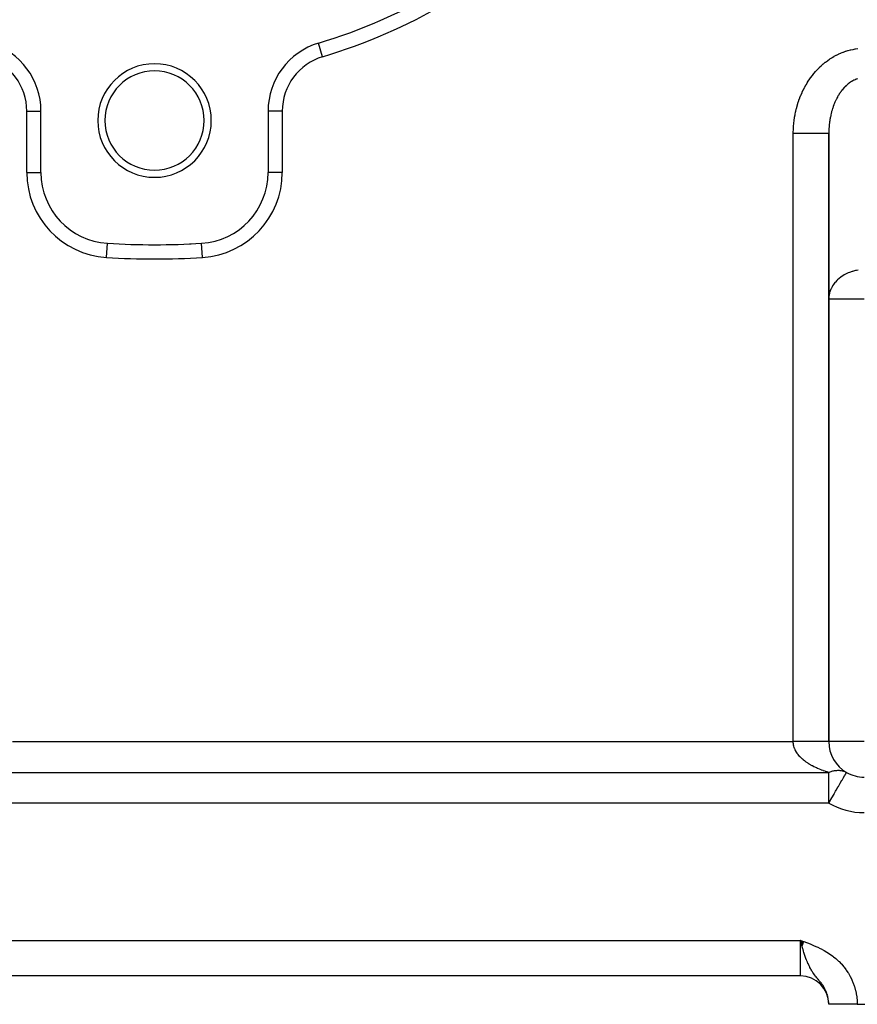
# Model space of a CAD drawing. Extents: x 24 to 1758, y -1075 to 283.
# Drawn here: x 1020 to 1138, y -574 to -436 of the extents above; entities that cross this region are included whole.
import ezdxf

# ---------------------------------------------------------------- set-up
doc = ezdxf.new("R2010")
doc.units = 0
doc.linetypes.add('DASHED', pattern=[11.05, 8.7, -2.35])
doc.layers.get('0').update_dxf_attribs({"linetype": 'CONTINUOUS'})
doc.layers.add('NEVIDI', color=4, linetype='DASHED')

msp = doc.modelspace()

# ---------------------------------------------------------------- linework, layer by layer
at = {"color": 2}
for p, q in [((1062.111749, -439.080538), (1062.111111, -439.078423)), ((1022.997791, -448.652049), (1023, -448.652049)), ((1023, -457.299749), (1023, -448.652049)), ((1055, -448.652049), (1055, -457.299749)), ((1134, -537.489413), (1134, -451.831998)), ((1134, -451.831998), (1134, -537.489413)), ((1022.995693, -457.299749), (1023, -457.299749)), ((1055.001217, -457.299749), (1055, -457.299749)), ((1032.368149, -467.284083), (1032.368282, -467.28199)), ((1045.631718, -467.28199), (1045.631579, -467.279785)), ((1039, -467.49162), (1039, -467.489413)), ((1136.495639, -541.827093), (1136.498146, -541.822751)), ((1136.498146, -541.822751), (1136.5, -541.81954)), ((1130.48888, -565.679787), (1130, -565.489413)), ((1130.48205, -565.698861), (1130, -565.489413)), ((1130.475219, -565.717935), (1130, -565.489413)), ((1130.468389, -565.737007), (1130, -565.489413)), ((1130.46156, -565.756078), (1130, -565.489413)), ((1130.454731, -565.775146), (1130, -565.489413)), ((1130.447904, -565.794211), (1130, -565.489413)), ((1130.441078, -565.813273), (1130, -565.489413)), ((1130.434253, -565.832331), (1130, -565.489413)), ((1130.42743, -565.851385), (1130, -565.489413)), ((1130.420608, -565.870434), (1130, -565.489413)), ((1130.413788, -565.889477), (1130, -565.489413)), ((1130.406971, -565.908515), (1130, -565.489413)), ((1130.400155, -565.927547), (1130, -565.489413)), ((1130.393342, -565.946572), (1130, -565.489413)), ((1130.386532, -565.96559), (1130, -565.489413)), ((1130.379724, -565.9846), (1130, -565.489413)), ((1130.372919, -566.003601), (1130, -565.489413)), ((1130.366118, -566.022594), (1130, -565.489413)), ((1130.359319, -566.041578), (1130, -565.489413)), ((1130.352525, -566.060552), (1130, -565.489413)), ((1130.345733, -566.079516), (1130, -565.489413)), ((1130.338946, -566.09847), (1130, -565.489413)), ((1130.332163, -566.117412), (1130, -565.489413)), ((1130.325383, -566.136343), (1130, -565.489413)), ((1130.318608, -566.155261), (1130, -565.489413)), ((1130.311838, -566.174167), (1130, -565.489413)), ((1130.305072, -566.19306), (1130, -565.489413)), ((1130.298311, -566.211939), (1130, -565.489413)), ((1130.291556, -566.230804), (1130, -565.489413)), ((1130.284805, -566.249655), (1130, -565.489413)), ((1130.27806, -566.26849), (1130, -565.489413)), ((1130.27132, -566.28731), (1130, -565.489413)), ((1130.264586, -566.306114), (1130, -565.489413)), ((1130.257858, -566.324902), (1130, -565.489413)), ((1130.251136, -566.343672), (1130, -565.489413)), ((1130.079806, -565.771289), (1130, -565.489413)), ((1130, -570.489413), (1018, -570.489413)), ((1130, -570.489413), (1018, -570.489413)), ((1134, -574.489413), (1134, -574.433683)), ((1134, -574.489413), (1134, -574.433684)), ((1134, -574.489413), (1134, -574.433684)), ((1138, -574.489413), (1134, -574.489413)), ((1138, -574.489413), (1189, -574.489413))]:
    msp.add_line(p, q, dxfattribs=at)
for centre, radius, start, end in [((1039, -362.489413), 80, 286.791447, 313.208553), ((1013, -448.652049), 10, 0, 73.208553), ((1065, -448.652049), 10, 106.791447, 180), ((1039, -449.989413), 8, 0, 180), ((1039, -449.989413), 7, 0, 180), ((1039, -449.989413), 8, 180, 360), ((1039, -449.989413), 7, 180, 360), ((1033, -457.299749), 10, 180, 266.378909), ((1045, -457.299749), 10, 273.621091, 360), ((1039, -362.489413), 105, 266.378909, 273.621091), ((1039, -362.489413), 105, 272.688504, 272.810568), ((1039, -362.489413), 105, 270, 270.13799), ((1139, -537.489413), 5, 180, 240), ((1139, -537.489413), 5, 240, 270), ((1130, -574.489413), 4, 0, 90)]:
    msp.add_arc(centre, radius, start, end, dxfattribs=at)
at = {"layer": 'NEVIDI', "color": 7, "linetype": 'CONTINUOUS'}
for p, q in [((1062.688889, -440.993148), (1062.111749, -439.080538)), ((1134.459473, -441.123816), (1134.732296, -440.962944)), ((1134.732296, -440.962944), (1134.773126, -440.939923)), ((1134.773126, -440.939923), (1135.050475, -440.790579)), ((1135.050475, -440.790579), (1135.09192, -440.769297)), ((1135.09192, -440.769297), (1135.373419, -440.63167)), ((1135.373419, -440.63167), (1135.415472, -440.61213)), ((1135.415472, -440.61213), (1135.700789, -440.486395)), ((1135.700789, -440.486395), (1135.743377, -440.468636)), ((1135.743377, -440.468636), (1136.032193, -440.354978)), ((1136.032193, -440.354978), (1136.075254, -440.339032)), ((1136.075254, -440.339032), (1136.367221, -440.237608)), ((1136.367221, -440.237608), (1136.410728, -440.223478)), ((1136.410728, -440.223478), (1136.705469, -440.134337)), ((1136.705469, -440.134337), (1136.749349, -440.122035)), ((1136.749349, -440.122035), (1137.046481, -440.045235)), ((1137.046481, -440.045235), (1137.090682, -440.03477)), ((1137.090682, -440.03477), (1137.389852, -439.970386)), ((1137.389852, -439.970386), (1137.434313, -439.961771)), ((1137.434313, -439.961771), (1137.735078, -439.909917)), ((1137.735078, -439.909917), (1137.779739, -439.903168)), ((1137.779739, -439.903168), (1138.081985, -439.863928)), ((1132.706614, -442.492031), (1132.945626, -442.266549)), ((1132.945626, -442.266549), (1132.981597, -442.23382)), ((1132.981597, -442.23382), (1133.227053, -442.018489)), ((1133.227053, -442.018489), (1133.263927, -441.987312)), ((1133.263927, -441.987312), (1133.515476, -441.782407)), ((1133.515476, -441.782407), (1133.553256, -441.752774)), ((1133.553256, -441.752774), (1133.810586, -441.558527)), ((1133.810586, -441.558527), (1133.849197, -441.530496)), ((1133.849197, -441.530496), (1134.112014, -441.347131)), ((1134.112014, -441.347131), (1134.151376, -441.320761)), ((1134.151376, -441.320761), (1134.419335, -441.148539)), ((1134.419335, -441.148539), (1134.459473, -441.123816)), ((1131.453001, -443.947006), (1131.655846, -443.675037)), ((1131.655846, -443.675037), (1131.686511, -443.635339)), ((1131.686511, -443.635339), (1131.897114, -443.37206)), ((1131.897114, -443.37206), (1131.928944, -443.333633)), ((1131.928944, -443.333633), (1132.147063, -443.079335)), ((1132.147063, -443.079335), (1132.179989, -443.042265)), ((1132.179989, -443.042265), (1132.405377, -442.797238)), ((1132.405377, -442.797238), (1132.439309, -442.761623)), ((1132.439309, -442.761623), (1132.67162, -442.526249)), ((1132.67162, -442.526249), (1132.706614, -442.492031)), ((1130.613538, -445.285801), (1130.782919, -444.982546)), ((1130.782919, -444.982546), (1130.808705, -444.938077)), ((1130.808705, -444.938077), (1130.986812, -444.642069)), ((1130.986812, -444.642069), (1131.013788, -444.598845)), ((1131.013788, -444.598845), (1131.200373, -444.310492)), ((1131.200373, -444.310492), (1131.228686, -444.26828)), ((1131.228686, -444.26828), (1131.423484, -443.988)), ((1131.423484, -443.988), (1131.453001, -443.947006)), ((1136.276576, -445.241747), (1136.192923, -445.329025)), ((1136.295567, -445.22246), (1136.276576, -445.241747)), ((1136.424587, -445.09639), (1136.295567, -445.22246)), ((1136.443919, -445.078226), (1136.424587, -445.09639)), ((1136.575655, -444.959306), (1136.443919, -445.078226)), ((1136.595454, -444.942147), (1136.575655, -444.959306)), ((1136.729744, -444.830517), (1136.595454, -444.942147)), ((1136.735989, -444.825523), (1136.729744, -444.830517)), ((1136.749833, -444.814515), (1136.735989, -444.825523)), ((1136.886531, -444.710293), (1136.749833, -444.814515)), ((1136.907052, -444.695337), (1136.886531, -444.710293)), ((1137.045921, -444.59872), (1136.907052, -444.695337)), ((1137.066753, -444.584905), (1137.045921, -444.59872)), ((1137.207737, -444.495947), (1137.066753, -444.584905)), ((1137.228752, -444.483353), (1137.207737, -444.495947)), ((1137.315131, -444.433359), (1137.228752, -444.483353)), ((1137.371709, -444.40214), (1137.315131, -444.433359)), ((1137.392991, -444.390705), (1137.371709, -444.40214)), ((1137.53764, -444.317385), (1137.392991, -444.390705)), ((1137.559184, -444.307112), (1137.53764, -444.317385)), ((1137.705326, -444.241777), (1137.559184, -444.307112)), ((1137.727178, -444.232651), (1137.705326, -444.241777)), ((1137.874608, -444.175391), (1137.727178, -444.232651)), ((1137.896663, -444.167465), (1137.874608, -444.175391)), ((1137.92108, -444.158881), (1137.896663, -444.167465)), ((1138.045287, -444.118328), (1137.92108, -444.158881)), ((1129.937257, -446.751921), (1130.069899, -446.423246)), ((1130.069899, -446.423246), (1130.090254, -446.374972)), ((1130.090254, -446.374972), (1130.23233, -446.052119)), ((1130.23233, -446.052119), (1130.254099, -446.004674)), ((1130.254099, -446.004674), (1130.40546, -445.687982)), ((1130.40546, -445.687982), (1130.428596, -445.641472)), ((1130.428596, -445.641472), (1130.589067, -445.331308)), ((1130.589067, -445.331308), (1130.613538, -445.285801)), ((1135.343261, -446.472645), (1135.248574, -446.636828)), ((1135.358681, -446.446772), (1135.343261, -446.472645)), ((1135.464457, -446.275385), (1135.358681, -446.446772)), ((1135.480407, -446.25043), (1135.464457, -446.275385)), ((1135.589984, -446.084882), (1135.480407, -446.25043)), ((1135.606478, -446.06082), (1135.589984, -446.084882)), ((1135.694429, -445.936094), (1135.606478, -446.06082)), ((1135.719635, -445.901425), (1135.694429, -445.936094)), ((1135.736719, -445.878192), (1135.719635, -445.901425)), ((1135.853294, -445.725157), (1135.736719, -445.878192)), ((1135.870895, -445.702858), (1135.853294, -445.725157)), ((1135.990803, -445.556286), (1135.870895, -445.702858)), ((1136.008873, -445.534982), (1135.990803, -445.556286)), ((1136.131925, -445.395111), (1136.008873, -445.534982)), ((1136.150483, -445.374781), (1136.131925, -445.395111)), ((1136.192923, -445.329025), (1136.150483, -445.374781)), ((1129.437244, -448.316861), (1129.530547, -447.969248)), ((1129.530547, -447.969248), (1129.545125, -447.918015)), ((1129.545125, -447.918015), (1129.648485, -447.574463)), ((1129.648485, -447.574463), (1129.664522, -447.523932)), ((1129.664522, -447.523932), (1129.777766, -447.184978)), ((1129.777766, -447.184978), (1129.795286, -447.135074)), ((1129.795286, -447.135074), (1129.918297, -446.801068)), ((1129.918297, -446.801068), (1129.937257, -446.751921)), ((1134.638017, -447.990955), (1134.627069, -448.021831)), ((1134.7143, -447.784379), (1134.638017, -447.990955)), ((1134.725933, -447.754103), (1134.7143, -447.784379)), ((1134.806744, -447.55186), (1134.725933, -447.754103)), ((1134.819069, -447.522179), (1134.806744, -447.55186)), ((1134.862342, -447.42023), (1134.819069, -447.522179)), ((1134.904334, -447.324489), (1134.862342, -447.42023)), ((1134.917346, -447.295428), (1134.904334, -447.324489)), ((1135.006935, -447.102584), (1134.917346, -447.295428)), ((1135.020513, -447.074403), (1135.006935, -447.102584)), ((1135.114371, -446.886492), (1135.020513, -447.074403)), ((1135.12858, -446.859043), (1135.114371, -446.886492)), ((1135.22652, -446.676435), (1135.12858, -446.859043)), ((1135.241313, -446.64981), (1135.22652, -446.676435)), ((1135.248574, -446.636828), (1135.241313, -446.64981)), ((1021, -457.299749), (1021, -448.652049)), ((1021, -448.652049), (1022.997791, -448.652049)), ((1057, -448.652049), (1055, -448.652049)), ((1057, -448.652049), (1057, -457.299749)), ((1129.183967, -449.537223), (1129.246518, -449.179716)), ((1129.246518, -449.179716), (1129.256554, -449.12695)), ((1129.256554, -449.12695), (1129.32945, -448.772314)), ((1129.32945, -448.772314), (1129.341014, -448.719997)), ((1129.341014, -448.719997), (1129.42417, -448.368647)), ((1129.42417, -448.368647), (1129.437244, -448.316861)), ((1134.272566, -449.272951), (1134.225306, -449.499753)), ((1134.279976, -449.23938), (1134.272566, -449.272951)), ((1134.292424, -449.184052), (1134.279976, -449.23938)), ((1134.332254, -449.015235), (1134.292424, -449.184052)), ((1134.340406, -448.982085), (1134.332254, -449.015235)), ((1134.397651, -448.760894), (1134.340406, -448.982085)), ((1134.406486, -448.728394), (1134.397651, -448.760894)), ((1134.468635, -448.510411), (1134.406486, -448.728394)), ((1134.478189, -448.47841), (1134.468635, -448.510411)), ((1134.541967, -448.273763), (1134.478189, -448.47841)), ((1134.545144, -448.263949), (1134.541967, -448.273763)), ((1134.555401, -448.232491), (1134.545144, -448.263949)), ((1134.627069, -448.021831), (1134.555401, -448.232491)), ((1129.034405, -450.836722), (1129.038233, -450.782824)), ((1129.038233, -450.782824), (1129.069355, -450.419405)), ((1129.069355, -450.419405), (1129.074744, -450.365689)), ((1129.074744, -450.365689), (1129.116394, -450.003774)), ((1129.116394, -450.003774), (1129.12334, -449.950308)), ((1129.12334, -449.950308), (1129.175461, -449.590434)), ((1129.175461, -449.590434), (1129.183967, -449.537223)), ((1134.061677, -450.6016), (1134.04018, -450.837975)), ((1134.065246, -450.566713), (1134.061677, -450.6016)), ((1134.091992, -450.33154), (1134.065246, -450.566713)), ((1134.096336, -450.296863), (1134.091992, -450.33154)), ((1134.117817, -450.136177), (1134.096336, -450.296863)), ((1134.128288, -450.063375), (1134.117817, -450.136177)), ((1134.133426, -450.028781), (1134.128288, -450.063375)), ((1134.170525, -449.797325), (1134.133426, -450.028781)), ((1134.17643, -449.763023), (1134.170525, -449.797325)), ((1134.218642, -449.533726), (1134.17643, -449.763023)), ((1134.225306, -449.499753), (1134.218642, -449.533726)), ((1129, -451.831998), (1129.00088, -451.674478)), ((1129, -537.489413), (1129, -451.831998)), ((1129.251208, -451.831995), (1129.000001, -451.831994)), ((1129.00088, -451.674478), (1129.001577, -451.620408)), ((1129.001577, -451.620408), (1129.011575, -451.255247)), ((1129.011575, -451.255247), (1129.013837, -451.201227)), ((1129.013837, -451.201227), (1129.034405, -450.836722)), ((1129.281673, -451.831995), (1129.251208, -451.831995)), ((1129.581093, -451.831996), (1129.281673, -451.831995)), ((1129.907939, -451.831997), (1129.581093, -451.831996)), ((1129.915068, -451.831997), (1129.907939, -451.831997)), ((1130.238303, -451.831997), (1129.915068, -451.831997)), ((1130.519528, -451.831998), (1130.238303, -451.831997)), ((1130.562567, -451.831998), (1130.519528, -451.831998)), ((1130.873388, -451.831999), (1130.562567, -451.831998)), ((1131.106972, -451.831999), (1130.873388, -451.831999)), ((1131.182142, -451.831999), (1131.106972, -451.831999)), ((1131.474982, -451.832), (1131.182142, -451.831999)), ((1131.661047, -451.832), (1131.474982, -451.832)), ((1131.762724, -451.832), (1131.661047, -451.832)), ((1132.032351, -451.831999), (1131.762724, -451.832)), ((1132.172638, -451.831999), (1132.032351, -451.831999)), ((1132.293911, -451.831999), (1132.172638, -451.831999)), ((1132.535537, -451.831998), (1132.293911, -451.831999)), ((1132.633804, -451.831998), (1132.535537, -451.831998)), ((1132.766078, -451.831998), (1132.633804, -451.831998)), ((1132.975518, -451.831997), (1132.766078, -451.831998)), ((1133.037136, -451.831997), (1132.975518, -451.831997)), ((1133.171127, -451.831997), (1133.037136, -451.831997)), ((1133.344459, -451.831996), (1133.171127, -451.831997)), ((1133.376386, -451.831996), (1133.344459, -451.831996)), ((1133.501507, -451.831996), (1133.376386, -451.831996)), ((1133.635777, -451.831995), (1133.501507, -451.831996)), ((1133.645919, -451.831995), (1133.635777, -451.831995)), ((1133.751572, -451.831995), (1133.645919, -451.831995)), ((1133.841553, -451.831994), (1133.751572, -451.831995)), ((1133.844223, -451.831994), (1133.841553, -451.831994)), ((1133.916734, -451.831994), (1133.844223, -451.831994)), ((1133.960225, -451.831993), (1133.916734, -451.831994)), ((1133.966101, -451.831993), (1133.960225, -451.831993)), ((1133.993996, -451.831992), (1133.966101, -451.831993)), ((1134, -451.831992), (1133.993996, -451.831992)), ((1134.000778, -451.693537), (1134, -451.831992)), ((1134.001226, -451.658188), (1134.000778, -451.693537)), ((1134.006907, -451.419447), (1134.001226, -451.658188)), ((1134.008141, -451.384109), (1134.006907, -451.419447)), ((1134.019111, -451.145938), (1134.008141, -451.384109)), ((1134.020852, -451.115406), (1134.019111, -451.145938)), ((1134.021126, -451.110709), (1134.020852, -451.115406)), ((1134.037371, -450.87324), (1134.021126, -451.110709)), ((1134.04018, -450.837975), (1134.037371, -450.87324)), ((1021, -457.299749), (1022.995693, -457.299749)), ((1057, -457.299749), (1055.001217, -457.299749)), ((1032.242105, -469.275792), (1032.368149, -467.284083)), ((1045.757895, -469.275792), (1045.631718, -467.28199)), ((1136.4649, -471.579468), (1136.192916, -471.722585)), ((1136.561958, -471.533172), (1136.4649, -471.579468)), ((1136.736031, -471.455988), (1136.561958, -471.533172)), ((1136.920899, -471.381804), (1136.736031, -471.455988)), ((1137.315156, -471.248389), (1136.920899, -471.381804)), ((1137.350527, -471.23798), (1137.315156, -471.248389)), ((1137.756809, -471.135727), (1137.350527, -471.23798)), ((1137.811175, -471.124385), (1137.756809, -471.135727)), ((1137.92108, -471.103091), (1137.811175, -471.124385)), ((1138.141539, -471.066857), (1137.92108, -471.103091)), ((1134.862335, -472.829696), (1134.663602, -473.094269)), ((1134.936769, -472.740914), (1134.862335, -472.829696)), ((1135.133255, -472.527813), (1134.936769, -472.740914)), ((1135.248557, -472.414945), (1135.133255, -472.527813)), ((1135.459249, -472.227937), (1135.248557, -472.414945)), ((1135.694449, -472.043941), (1135.459249, -472.227937)), ((1135.748173, -472.005115), (1135.694449, -472.043941)), ((1135.977594, -471.851194), (1135.748173, -472.005115)), ((1136.192916, -471.722585), (1135.977594, -471.851194)), ((1134.104444, -474.319446), (1134.020818, -474.786086)), ((1134.117793, -474.267622), (1134.104444, -474.319446)), ((1134.125679, -474.238427), (1134.117793, -474.267622)), ((1134.292423, -473.76345), (1134.125679, -474.238427)), ((1134.322674, -473.69502), (1134.292423, -473.76345)), ((1134.466293, -473.411006), (1134.322674, -473.69502)), ((1134.54195, -473.281552), (1134.466293, -473.411006)), ((1134.663602, -473.094269), (1134.54195, -473.281552)), ((1134.006191, -474.958375), (1134, -475.165331)), ((1139, -475.165331), (1134, -475.165331)), ((1134.020818, -474.786086), (1134.006191, -474.958375)), ((1019, -537.489413), (1129, -537.489413)), ((1129.002836, -537.6095), (1129, -537.489413)), ((1129.116777, -537.489413), (1129, -537.489413)), ((1129.003999, -537.631721), (1129.002836, -537.6095)), ((1129.017054, -537.781749), (1129.003999, -537.631721)), ((1129.019761, -537.803985), (1129.017054, -537.781749)), ((1129.039724, -537.934784), (1129.019761, -537.803985)), ((1129.043204, -537.953806), (1129.039724, -537.934784)), ((1129.04744, -537.975955), (1129.043204, -537.953806)), ((1129.081178, -538.12517), (1129.04744, -537.975955)), ((1129.086937, -538.147234), (1129.081178, -538.12517)), ((1129.130922, -538.29576), (1129.086937, -538.147234)), ((1129.28185, -537.489413), (1129.116777, -537.489413)), ((1129.581182, -537.489413), (1129.28185, -537.489413)), ((1129.782301, -537.489413), (1129.581182, -537.489413)), ((1129.907933, -537.489413), (1129.782301, -537.489413)), ((1130.238435, -537.489413), (1129.907933, -537.489413)), ((1130.433852, -537.489413), (1130.238435, -537.489413)), ((1130.519575, -537.489413), (1130.433852, -537.489413)), ((1130.873388, -537.489413), (1130.519575, -537.489413)), ((1131.060282, -537.489413), (1130.873388, -537.489413)), ((1131.107047, -537.489413), (1131.060282, -537.489413)), ((1131.475047, -537.489413), (1131.107047, -537.489413)), ((1131.649499, -537.489413), (1131.475047, -537.489413)), ((1131.661007, -537.489413), (1131.649499, -537.489413)), ((1132.032291, -537.489413), (1131.661007, -537.489413)), ((1132.172643, -537.489413), (1132.032291, -537.489413)), ((1132.191348, -537.489413), (1132.172643, -537.489413)), ((1132.535534, -537.489413), (1132.191348, -537.489413)), ((1132.633817, -537.489413), (1132.535534, -537.489413)), ((1132.676156, -537.489413), (1132.633817, -537.489413)), ((1132.975577, -537.489413), (1132.676156, -537.489413)), ((1133.037194, -537.489413), (1132.975577, -537.489413)), ((1133.095286, -537.489413), (1133.037194, -537.489413)), ((1133.34443, -537.489413), (1133.095286, -537.489413)), ((1133.376359, -537.489413), (1133.34443, -537.489413)), ((1133.441254, -537.489413), (1133.376359, -537.489413)), ((1133.635776, -537.489413), (1133.441254, -537.489413)), ((1133.645917, -537.489413), (1133.635776, -537.489413)), ((1133.708121, -537.489413), (1133.645917, -537.489413)), ((1133.84158, -537.489413), (1133.708121, -537.489413)), ((1133.844193, -537.489413), (1133.84158, -537.489413)), ((1133.890526, -537.489413), (1133.844193, -537.489413)), ((1133.960237, -537.489413), (1133.890526, -537.489413)), ((1133.966108, -537.489413), (1133.960237, -537.489413)), ((1133.98562, -537.489413), (1133.966108, -537.489413)), ((1134, -537.489413), (1133.98562, -537.489413)), ((1139, -537.489413), (1134, -537.489413)), ((1129.138193, -538.3177), (1129.130922, -538.29576)), ((1129.192375, -538.465388), (1129.138193, -538.3177)), ((1129.201196, -538.487297), (1129.192375, -538.465388)), ((1129.226695, -538.547983), (1129.201196, -538.487297)), ((1129.265532, -538.633977), (1129.226695, -538.547983)), ((1129.275813, -538.655626), (1129.265532, -538.633977)), ((1129.35024, -538.801117), (1129.275813, -538.655626)), ((1129.362007, -538.822569), (1129.35024, -538.801117)), ((1129.446454, -538.966723), (1129.362007, -538.822569)), ((1129.459689, -538.98795), (1129.446454, -538.966723)), ((1129.554027, -539.130565), (1129.459689, -538.98795)), ((1129.563891, -539.14469), (1129.554027, -539.130565)), ((1129.568771, -539.151628), (1129.563891, -539.14469)), ((1129.672804, -539.292423), (1129.568771, -539.151628)), ((1129.688944, -539.313159), (1129.672804, -539.292423)), ((1129.802743, -539.452221), (1129.688944, -539.313159)), ((1129.820292, -539.472651), (1129.802743, -539.452221)), ((1129.943513, -539.609545), (1129.820292, -539.472651)), ((1129.962472, -539.629673), (1129.943513, -539.609545)), ((1130.046316, -539.716025), (1129.962472, -539.629673)), ((1130.095144, -539.76445), (1130.046316, -539.716025)), ((1130.115508, -539.784268), (1130.095144, -539.76445)), ((1130.257381, -539.91667), (1130.115508, -539.784268)), ((1130.279052, -539.936083), (1130.257381, -539.91667)), ((1130.43, -540.06599), (1130.279052, -539.936083)), ((1130.45301, -540.085029), (1130.43, -540.06599)), ((1130.612822, -540.212244), (1130.45301, -540.085029)), ((1130.637128, -540.230869), (1130.612822, -540.212244)), ((1130.666473, -540.253118), (1130.637128, -540.230869)), ((1130.805624, -540.355235), (1130.666473, -540.253118)), ((1130.831199, -540.373426), (1130.805624, -540.355235)), ((1131.008208, -540.494817), (1130.831199, -540.373426)), ((1131.035038, -540.512565), (1131.008208, -540.494817)), ((1131.220284, -540.630816), (1131.035038, -540.512565)), ((1131.248265, -540.648058), (1131.220284, -540.630816)), ((1131.41502, -540.747684), (1131.248265, -540.648058)), ((1131.441555, -540.763063), (1131.41502, -540.747684)), ((1131.470761, -540.779846), (1131.441555, -540.763063)), ((1131.671787, -540.891427), (1131.470761, -540.779846)), ((1131.702137, -540.907702), (1131.671787, -540.891427)), ((1131.910652, -541.015731), (1131.702137, -540.907702)), ((1014, -541.81954), (1134, -541.81954)), ((1131.942107, -541.031476), (1131.910652, -541.015731)), ((1132.157957, -541.135869), (1131.942107, -541.031476)), ((1132.190489, -541.15107), (1132.157957, -541.135869)), ((1132.279892, -541.192155), (1132.190489, -541.15107)), ((1132.413457, -541.25171), (1132.279892, -541.192155)), ((1132.446972, -541.266321), (1132.413457, -541.25171)), ((1132.676583, -541.36299), (1132.446972, -541.266321)), ((1132.711109, -541.377023), (1132.676583, -541.36299)), ((1132.947466, -541.469749), (1132.711109, -541.377023)), ((1132.982819, -541.483131), (1132.947466, -541.469749)), ((1133.225426, -541.571702), (1132.982819, -541.483131)), ((1133.247919, -541.579633), (1133.225426, -541.571702)), ((1133.261799, -541.584504), (1133.247919, -541.579633)), ((1133.510415, -541.668819), (1133.261799, -541.584504)), ((1133.54769, -541.680994), (1133.510415, -541.668819)), ((1133.8022, -541.760995), (1133.54769, -541.680994)), ((1133.840275, -541.772506), (1133.8022, -541.760995)), ((1134, -541.81954), (1133.840275, -541.772506)), ((1134, -541.81954), (1134.124966, -541.767795)), ((1134, -541.882778), (1134, -541.81954)), ((1134, -541.945931), (1134, -541.882778)), ((1134, -542.059471), (1134, -541.945931)), ((1134, -542.178989), (1134, -542.059471)), ((1134, -542.365041), (1134, -542.178989)), ((1134.124966, -541.767795), (1134.202515, -541.738068)), ((1134.202515, -541.738068), (1134.357033, -541.684302)), ((1134.357033, -541.684302), (1134.411541, -541.667082)), ((1134.411541, -541.667082), (1134.434293, -541.660165)), ((1134.434293, -541.660165), (1134.587865, -541.617682)), ((1134.587865, -541.617682), (1134.664456, -541.599258)), ((1134.664456, -541.599258), (1134.816351, -541.568256)), ((1134.816351, -541.568256), (1134.880837, -541.557354)), ((1134.880837, -541.557354), (1134.89207, -541.555595)), ((1134.89207, -541.555595), (1135.041844, -541.53616)), ((1135.041844, -541.53616), (1135.116297, -541.529332)), ((1135.116297, -541.529332), (1135.263414, -541.521542)), ((1135.263414, -541.521542), (1135.336306, -541.520566)), ((1135.336306, -541.520566), (1135.480142, -541.524459)), ((1135.480142, -541.524459), (1135.551254, -541.529332)), ((1135.551254, -541.529332), (1135.691214, -541.544885)), ((1135.691214, -541.544885), (1135.760318, -541.555595)), ((1135.760318, -541.555595), (1135.770535, -541.557354)), ((1135.770535, -541.557354), (1135.895942, -541.582756)), ((1135.895942, -541.582756), (1135.962726, -541.599259)), ((1135.962726, -541.599259), (1136.09342, -541.637903)), ((1136.09342, -541.637903), (1136.157724, -541.660166)), ((1136.157724, -541.660166), (1136.176482, -541.667082)), ((1136.176482, -541.667082), (1136.283092, -541.710177)), ((1136.192817, -542.351595), (1136.238086, -542.273188)), ((1136.238086, -542.273188), (1136.246299, -542.258962)), ((1136.246299, -542.258962), (1136.290054, -542.183177)), ((1136.283092, -541.710177), (1136.344521, -541.738067)), ((1136.290054, -542.183177), (1136.326937, -542.119294)), ((1136.326937, -542.119294), (1136.331915, -542.110671)), ((1136.331915, -542.110671), (1136.358645, -542.064374)), ((1136.344521, -541.738067), (1136.464091, -541.799265)), ((1136.358645, -542.064374), (1136.367056, -542.049805)), ((1136.367056, -542.049805), (1136.386261, -542.016542)), ((1136.386261, -542.016542), (1136.410498, -541.974561)), ((1136.410498, -541.974561), (1136.431827, -541.937618)), ((1136.431827, -541.937618), (1136.450532, -541.905221)), ((1136.450532, -541.905221), (1136.453423, -541.900213)), ((1136.453423, -541.900213), (1136.46673, -541.877166)), ((1136.464091, -541.799265), (1136.5, -541.81954)), ((1136.46673, -541.877166), (1136.46847, -541.874151)), ((1136.46847, -541.874151), (1136.480357, -541.853562)), ((1136.480357, -541.853562), (1136.491088, -541.834976)), ((1136.491088, -541.834976), (1136.495639, -541.827093)), ((1134, -542.446945), (1134, -542.365041)), ((1134, -542.530245), (1134, -542.446945)), ((1134, -542.880595), (1134, -542.530245)), ((1134, -542.89138), (1134, -542.880595)), ((1134, -543.121733), (1134, -542.89138)), ((1134, -543.38594), (1134, -543.121733)), ((1134, -543.435322), (1134, -543.38594)), ((1134, -543.923017), (1134, -543.435322)), ((1135.353142, -543.805956), (1135.560564, -543.44669)), ((1135.560564, -543.44669), (1135.612199, -543.357255)), ((1135.612199, -543.357255), (1135.622344, -543.339685)), ((1135.622344, -543.339685), (1135.862368, -542.92395)), ((1135.862368, -542.92395), (1135.862562, -542.923614)), ((1135.862562, -542.923614), (1135.869404, -542.911765)), ((1135.869404, -542.911765), (1136.02742, -542.638072)), ((1136.02742, -542.638072), (1136.068836, -542.566337)), ((1136.068836, -542.566337), (1136.09331, -542.523948)), ((1136.09331, -542.523948), (1136.124175, -542.470487)), ((1136.124175, -542.470487), (1136.192817, -542.351595)), ((1134, -544.02795), (1134, -543.923017)), ((1134, -544.167496), (1134, -544.02795)), ((1134, -544.49435), (1134, -544.167496)), ((1134, -544.650231), (1134, -544.49435)), ((1134, -545.091147), (1134, -544.650231)), ((1134, -545.292909), (1134, -545.091147)), ((1134.423898, -545.415453), (1134.741355, -544.865602)), ((1134.741355, -544.865602), (1134.746932, -544.855942)), ((1134.746932, -544.855942), (1134.961943, -544.483533)), ((1134.961943, -544.483533), (1135.048289, -544.333976)), ((1135.048289, -544.333976), (1135.059541, -544.314487)), ((1135.059541, -544.314487), (1135.340136, -543.828483)), ((1135.340136, -543.828483), (1135.353142, -543.805956)), ((1134, -546.149667), (1014, -546.149667)), ((1134, -545.704229), (1134, -545.292909)), ((1134, -545.947217), (1134, -545.704229)), ((1134, -545.962459), (1134, -545.947217)), ((1134, -546.149667), (1134, -545.962459)), ((1134, -546.149667), (1134.08725, -545.998545)), ((1134.08725, -545.998545), (1134.100354, -545.975849)), ((1134.100354, -545.975849), (1134.420893, -545.420659)), ((1134.420893, -545.420659), (1134.423898, -545.415453)), ((1018, -565.489413), (1130, -565.489413)), ((1130, -565.489413), (1130.384805, -565.625849)), ((1130, -570.489413), (1130, -565.489413)), ((1130.098912, -565.838589), (1130.079806, -565.771289)), ((1130.247107, -566.354898), (1130.098912, -565.838589)), ((1130.384805, -565.625849), (1130.494229, -565.66494)), ((1130.494229, -565.66494), (1130.878474, -565.80426)), ((1130.878474, -565.80426), (1130.987043, -565.844403)), ((1130.987043, -565.844403), (1131.369198, -565.989477)), ((1130.259902, -566.398816), (1130.247107, -566.354898)), ((1130.345984, -566.690613), (1130.259902, -566.398816)), ((1130.375366, -566.788545), (1130.345984, -566.690613)), ((1130.444937, -567.016488), (1130.375366, -566.788545)), ((1130.493523, -567.172124), (1130.444937, -567.016488)), ((1130.591866, -567.477296), (1130.493523, -567.172124)), ((1131.369198, -565.989477), (1131.476709, -566.031544)), ((1131.476709, -566.031544), (1131.85525, -566.18501)), ((1131.85525, -566.18501), (1131.961643, -566.229837)), ((1131.961643, -566.229837), (1132.335678, -566.394272)), ((1132.335678, -566.394272), (1132.440625, -566.442504)), ((1132.440625, -566.442504), (1132.809088, -566.6201)), ((1132.809088, -566.6201), (1132.912263, -566.672324)), ((1132.912263, -566.672324), (1133.273712, -566.864839)), ((1133.273712, -566.864839), (1133.373822, -566.920985)), ((1133.373822, -566.920985), (1133.72574, -567.1291)), ((1133.72574, -567.1291), (1133.82293, -567.189718)), ((1133.82293, -567.189718), (1134.164126, -567.414383)), ((1130.63884, -567.618056), (1130.591866, -567.477296)), ((1130.738359, -567.905001), (1130.63884, -567.618056)), ((1130.835584, -568.170015), (1130.738359, -567.905001)), ((1130.846414, -568.198584), (1130.835584, -568.170015)), ((1130.905032, -568.349912), (1130.846414, -568.198584)), ((1130.980796, -568.537226), (1130.905032, -568.349912)), ((1131.074071, -568.755255), (1130.980796, -568.537226)), ((1134.164126, -567.414383), (1134.258944, -567.480321)), ((1134.258944, -567.480321), (1134.589091, -567.722955)), ((1134.589091, -567.722955), (1134.679737, -567.793365)), ((1134.679737, -567.793365), (1134.994745, -568.052096)), ((1134.994745, -568.052096), (1135.081473, -568.127433)), ((1135.081473, -568.127433), (1135.380612, -568.402382)), ((1135.380612, -568.402382), (1135.462379, -568.481933)), ((1135.462379, -568.481933), (1135.744967, -568.773176)), ((1131.076689, -568.76118), (1131.074071, -568.755255)), ((1131.220318, -569.070458), (1131.076689, -568.76118)), ((1131.315122, -569.258611), (1131.220318, -569.070458)), ((1131.330914, -569.288797), (1131.315122, -569.258611)), ((1131.418423, -569.450465), (1131.330914, -569.288797)), ((1131.456166, -569.517391), (1131.418423, -569.450465)), ((1131.549135, -569.675574), (1131.456166, -569.517391)), ((1131.630749, -569.807241), (1131.549135, -569.675574)), ((1131.686887, -569.894247), (1131.630749, -569.807241)), ((1131.777787, -570.029619), (1131.686887, -569.894247)), ((1131.906312, -570.211155), (1131.777787, -570.029619)), ((1135.744967, -568.773176), (1135.821785, -568.857106)), ((1135.821785, -568.857106), (1136.087326, -569.16501)), ((1136.087326, -569.16501), (1136.159137, -569.253465)), ((1136.159137, -569.253465), (1136.407167, -569.578512)), ((1136.407167, -569.578512), (1136.473962, -569.671784)), ((1136.473962, -569.671784), (1136.70198, -570.011681)), ((1136.70198, -570.011681), (1136.76292, -570.108847)), ((1131.911517, -570.218299), (1131.906312, -570.211155)), ((1131.996728, -570.33322), (1131.911517, -570.218299)), ((1132.000212, -570.337843), (1131.996728, -570.33322)), ((1132.129346, -570.505677), (1132.000212, -570.337843)), ((1132.215295, -570.614346), (1132.129346, -570.505677)), ((1132.339875, -570.769076), (1132.215295, -570.614346)), ((1132.359989, -570.793857), (1132.339875, -570.769076)), ((1132.422034, -570.870126), (1132.359989, -570.793857)), ((1132.469418, -570.928297), (1132.422034, -570.870126)), ((1132.540848, -571.016127), (1132.469418, -570.928297)), ((1132.618878, -571.112644), (1132.540848, -571.016127)), ((1132.731279, -571.253584), (1132.618878, -571.112644)), ((1132.770886, -571.304022), (1132.731279, -571.253584)), ((1132.805001, -571.347882), (1132.770886, -571.304022)), ((1132.910961, -571.487036), (1132.805001, -571.347882)), ((1136.76292, -570.108847), (1136.968529, -570.460359)), ((1136.968529, -570.460359), (1137.022957, -570.560404)), ((1137.022957, -570.560404), (1137.20549, -570.922295)), ((1137.20549, -570.922295), (1137.253461, -571.025273)), ((1137.253461, -571.025273), (1137.413095, -571.39796)), ((1137.413095, -571.39796), (1137.454774, -571.504344)), ((1132.980288, -571.580959), (1132.910961, -571.487036)), ((1133.079647, -571.72056), (1132.980288, -571.580959)), ((1133.124472, -571.785817), (1133.079647, -571.72056)), ((1133.131811, -571.796653), (1133.124472, -571.785817)), ((1133.144379, -571.81531), (1133.131811, -571.796653)), ((1133.237021, -571.957233), (1133.144379, -571.81531)), ((1133.296789, -572.053444), (1133.237021, -571.957233)), ((1133.381515, -572.197378), (1133.296789, -572.053444)), ((1133.435306, -572.294172), (1133.381515, -572.197378)), ((1133.436967, -572.297237), (1133.435306, -572.294172)), ((1133.511409, -572.439834), (1133.436967, -572.297237)), ((1133.559395, -572.537942), (1133.511409, -572.439834)), ((1133.626787, -572.685823), (1133.559395, -572.537942)), ((1133.66884, -572.785374), (1133.626787, -572.685823)), ((1133.679895, -572.812636), (1133.66884, -572.785374)), ((1133.727506, -572.936104), (1133.679895, -572.812636)), ((1137.454774, -571.504344), (1137.59153, -571.888644)), ((1137.59153, -571.888644), (1137.626721, -571.998415)), ((1137.626721, -571.998415), (1137.739228, -572.39201)), ((1137.739228, -572.39201), (1137.767368, -572.503822)), ((1137.767368, -572.503822), (1137.854287, -572.902492)), ((1133.81338, -573.1915), (1133.763672, -573.037657)), ((1133.856691, -573.343956), (1133.843452, -573.295106)), ((1133.883761, -573.451621), (1133.856691, -573.343956)), ((1133.937561, -573.713088), (1133.90727, -573.556079)), ((1133.974859, -573.97587), (1133.964648, -573.890735)), ((1133.995522, -574.240184), (1133.985134, -574.08144)), ((1133.999089, -574.346361), (1133.995522, -574.240184)), ((1137.854287, -572.902492), (1137.875104, -573.015137)), ((1137.875104, -573.015137), (1137.936212, -573.417711)), ((1137.936212, -573.417711), (1137.949712, -573.531105)), ((1137.949712, -573.531105), (1137.984876, -573.93756)), ((1137.984876, -573.93756), (1137.991054, -574.051698)), ((1137.991054, -574.051698), (1138, -574.433684)), ((1134, -574.433683), (1133.999089, -574.346361)), ((1134, -574.433683), (1134.000402, -574.433684)), ((1134.000402, -574.433684), (1134.001343, -574.433684)), ((1134.001343, -574.433684), (1134.006581, -574.433684)), ((1134.006581, -574.433684), (1134.009552, -574.433684)), ((1134.009552, -574.433684), (1134.020207, -574.433684)), ((1134.020207, -574.433684), (1134.025198, -574.433684)), ((1134.025198, -574.433684), (1134.031829, -574.433684)), ((1134.031829, -574.433684), (1134.041239, -574.433684)), ((1134.041239, -574.433684), (1134.048242, -574.433684)), ((1134.048242, -574.433684), (1134.069649, -574.433685)), ((1134.069649, -574.433685), (1134.078648, -574.433685)), ((1134.078648, -574.433685), (1134.105393, -574.433685)), ((1134.105393, -574.433685), (1134.116378, -574.433685)), ((1134.116378, -574.433685), (1134.126773, -574.433685)), ((1134.126773, -574.433685), (1134.148391, -574.433685)), ((1134.148391, -574.433685), (1134.161345, -574.433685)), ((1134.161345, -574.433685), (1134.198579, -574.433685)), ((1134.198579, -574.433685), (1134.213457, -574.433685)), ((1134.213457, -574.433685), (1134.255833, -574.433685)), ((1134.255833, -574.433685), (1134.27262, -574.433685)), ((1134.27262, -574.433685), (1134.283237, -574.433685)), ((1134.283237, -574.433685), (1134.320052, -574.433686)), ((1134.320052, -574.433686), (1134.33874, -574.433686)), ((1134.33874, -574.433686), (1134.391178, -574.433686)), ((1134.391178, -574.433686), (1134.411692, -574.433686)), ((1134.411692, -574.433686), (1134.469009, -574.433686)), ((1134.469009, -574.433686), (1134.491326, -574.433686)), ((1134.491326, -574.433686), (1134.498913, -574.433686)), ((1134.498913, -574.433686), (1134.553383, -574.433686)), ((1134.553383, -574.433686), (1134.57749, -574.433686)), ((1134.57749, -574.433686), (1134.644235, -574.433686)), ((1134.644235, -574.433686), (1134.670032, -574.433686)), ((1134.670032, -574.433686), (1134.741322, -574.433686)), ((1134.741322, -574.433686), (1134.768794, -574.433686)), ((1134.768794, -574.433686), (1134.770268, -574.433686)), ((1134.770268, -574.433686), (1134.844445, -574.433687)), ((1134.844445, -574.433687), (1134.873578, -574.433687)), ((1134.873578, -574.433687), (1134.953529, -574.433687)), ((1134.953529, -574.433687), (1134.984181, -574.433687)), ((1134.984181, -574.433687), (1135.06824, -574.433687)), ((1135.06824, -574.433687), (1135.093009, -574.433687)), ((1135.093009, -574.433687), (1135.1004, -574.433687)), ((1135.1004, -574.433687), (1135.188357, -574.433687)), ((1135.188357, -574.433687), (1135.222029, -574.433687)), ((1135.222029, -574.433687), (1135.313845, -574.433687)), ((1135.313845, -574.433687), (1135.348842, -574.433687)), ((1135.348842, -574.433687), (1135.444278, -574.433687)), ((1135.444278, -574.433687), (1135.462006, -574.433687)), ((1135.462006, -574.433687), (1135.480594, -574.433687)), ((1135.480594, -574.433687), (1135.579537, -574.433687)), ((1135.579537, -574.433687), (1135.617034, -574.433687)), ((1135.617034, -574.433687), (1135.719164, -574.433687)), ((1135.719164, -574.433687), (1135.757914, -574.433687)), ((1135.757914, -574.433687), (1135.863119, -574.433687)), ((1135.863119, -574.433687), (1135.871153, -574.433687)), ((1135.871153, -574.433687), (1135.902982, -574.433687)), ((1135.902982, -574.433687), (1136.011135, -574.433687)), ((1136.011135, -574.433687), (1136.051959, -574.433687)), ((1136.051959, -574.433687), (1136.162705, -574.433687)), ((1136.162705, -574.433687), (1136.204562, -574.433686)), ((1136.204562, -574.433686), (1136.314369, -574.433686)), ((1136.314369, -574.433686), (1136.31777, -574.433686)), ((1136.31777, -574.433686), (1136.360508, -574.433686)), ((1136.360508, -574.433686), (1136.476047, -574.433686)), ((1136.476047, -574.433686), (1136.519512, -574.433686)), ((1136.519512, -574.433686), (1136.637017, -574.433685)), ((1136.637017, -574.433685), (1136.68128, -574.433685)), ((1136.68128, -574.433685), (1136.784401, -574.433685)), ((1136.784401, -574.433685), (1136.800604, -574.433685)), ((1136.800604, -574.433685), (1136.845504, -574.433684)), ((1136.845504, -574.433684), (1136.966499, -574.433684)), ((1136.966499, -574.433684), (1137.011878, -574.433684)), ((1137.011878, -574.433684), (1137.134166, -574.433683)), ((1137.134166, -574.433683), (1137.180092, -574.433683)), ((1137.180092, -574.433683), (1137.273766, -574.433682)), ((1137.273766, -574.433682), (1137.303526, -574.433682)), ((1137.303526, -574.433682), (1137.349837, -574.433682)), ((1137.349837, -574.433682), (1137.474252, -574.433681)), ((1137.474252, -574.433681), (1137.520794, -574.43368)), ((1137.520794, -574.43368), (1137.645824, -574.43368)), ((1137.645824, -574.43368), (1137.692643, -574.433679)), ((1137.692643, -574.433679), (1137.774603, -574.433678)), ((1137.774603, -574.433678), (1137.818122, -574.433678)), ((1137.818122, -574.433678), (1137.865065, -574.433678)), ((1137.865065, -574.433678), (1137.99081, -574.433676)), ((1137.99081, -574.433676), (1138, -574.433676)), ((1138, -574.433684), (1138, -574.489413))]:
    msp.add_line(p, q, dxfattribs=at)
for centre, radius, start, end in [((1039, -362.489413), 82, 286.791447, 313.208553), ((1013, -448.652049), 8, 0, 73.208553), ((1065, -448.652049), 8, 106.791447, 180), ((1033, -457.299749), 12, 180, 266.378909), ((1045, -457.299749), 12, 273.621091, 360), ((1039, -362.489413), 107, 266.378909, 273.621091), ((1139, -537.489413), 10, 240, 270)]:
    msp.add_arc(centre, radius, start, end, dxfattribs=at)

doc.saveas('drawing.dxf')
